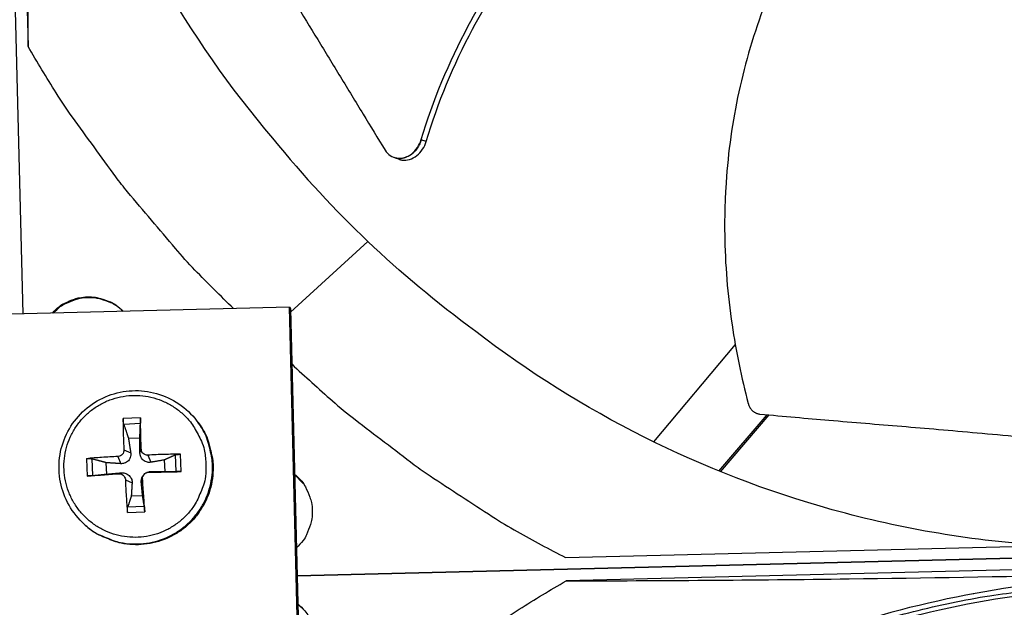
# Model space of a CAD drawing. Units: inches. Extents: x 2 to 86, y 1 to 67.
# Drawn here: x 21.2 to 23.5, y 20.2 to 21.6 of the extents above; entities that cross this region are included whole.
import ezdxf

# ---------------------------------------------------------------- set-up
doc = ezdxf.new("R2010")
doc.units = ezdxf.units.IN
doc.header["$LTSCALE"] = 4
doc.header["$MEASUREMENT"] = 0
doc.layers.add('Visible (ANSI)', color=7, linetype='Continuous')

msp = doc.modelspace()

# ---------------------------------------------------------------- linework, layer by layer
at = {"layer": 'Visible (ANSI)', "color": 84}
for p, q in [((21.20663, 23.92049), (21.26681, 21.49743)), ((21.25532, 20.89371), (21.18185, 23.85176)), ((22.09296, 21.2465), (22.09227, 21.24675)), ((22.03357, 21.05732), (21.85911, 20.89739)), ((21.85673, 20.90865), (21.18521, 20.89197)), ((21.88675, 19.69992), (21.85673, 20.90865)), ((21.85673, 20.90865), (21.85891, 20.90526)), ((21.85891, 20.90526), (21.8889, 19.69787)), ((22.86312, 20.82436), (22.67821, 20.60474)), ((21.52017, 20.65892), (21.48106, 20.65709)), ((21.64646, 20.65334), (21.64787, 20.65153)), ((22.82595, 20.5386), (22.93495, 20.66572)), ((22.82961, 20.53711), (22.93953, 20.6653)), ((21.48258, 20.64464), (21.52025, 20.64641)), ((21.49338, 20.61251), (21.51906, 20.61372)), ((21.48319, 20.58637), (21.49833, 20.57984)), ((21.52194, 20.58819), (21.51908, 20.58081)), ((21.39857, 20.56647), (21.4004, 20.52736)), ((21.41282, 20.52839), (21.41105, 20.56605)), ((21.46954, 20.57138), (21.47591, 20.55521)), ((21.53693, 20.57454), (21.54371, 20.5584)), ((21.57422, 20.56351), (21.57542, 20.53783)), ((21.59883, 20.57487), (21.6006, 20.53721)), ((21.61262, 20.53732), (21.61079, 20.57644)), ((21.44438, 20.53168), (21.44317, 20.55736)), ((21.53875, 20.53579), (21.54468, 20.53765)), ((21.47135, 20.53263), (21.47689, 20.53447)), ((21.48635, 20.51897), (21.50152, 20.51205)), ((21.5251, 20.52079), (21.52226, 20.51302)), ((21.52731, 20.52947), (21.52578, 20.52712)), ((21.53325, 20.53456), (21.53576, 20.53569)), ((21.86822, 20.5307), (21.88766, 20.51045)), ((21.52522, 20.48267), (21.49954, 20.48147)), ((21.52906, 20.45862), (21.4914, 20.45685)), ((21.38427, 20.42774), (21.38586, 20.42607)), ((21.49102, 20.44487), (21.53013, 20.44671)), ((22.47969, 20.34333), (25.04734, 20.4071)), ((21.8739, 20.30186), (25.65402, 20.39574)), ((25.65402, 20.39569), (21.8739, 20.3018)), ((25.04871, 20.35423), (22.48106, 20.29046)), ((23.40171, 20.26159), (23.40108, 20.26157)), ((21.87548, 20.23823), (21.89133, 20.22261))]:
    msp.add_line(p, q, dxfattribs=at)
at = {"layer": 'Visible (ANSI)', "color": 84, "flags": 128}
for points in [[(21.7305, 20.90551, -0.0086509), (21.64341, 20.99256, -0.0161708), (21.59918, 21.04139, -0.0011181), (21.49137, 21.16903, -0.0086517), (21.47776, 21.18579, -0.0086889), (21.46471, 21.20305, -0.0011275), (21.3668, 21.33804, -0.0162609), (21.33018, 21.3924, -0.0086882), (21.26681, 21.49743)], [(21.3217, 20.89536, -0.0409157), (21.33735, 20.91027, -0.0621146), (21.34948, 20.91778, -0.0197534), (21.37176, 20.92698, -0.0409157), (21.38299, 20.93009, -0.0409157), (21.4008, 20.932, -0.0409157), (21.41869, 20.93098, -0.0409157), (21.43006, 20.92843, -0.0197534), (21.45277, 20.92035, -0.0621146), (21.46525, 20.91344, -0.0409157), (21.48163, 20.89933)], [(21.32393, 20.89542, -0.0401046), (21.33951, 20.90982, -0.061161), (21.35144, 20.91704, -0.0190836), (21.37344, 20.92592, -0.0401046), (21.38436, 20.92889, -0.0401046), (21.40181, 20.93072, -0.0401046), (21.41933, 20.92975, -0.0401046), (21.43038, 20.92733, -0.0190836), (21.4528, 20.91955, -0.061161), (21.46507, 20.91294, -0.0401046), (21.48134, 20.89933)], [(21.86202, 20.78033, 0.0087048), (21.95371, 20.69701, 0.0162651), (22.00496, 20.65491, 0.0011316), (22.13842, 20.55285, 0.0087057), (22.15603, 20.53992, 0.0087434), (22.17412, 20.52759, 0.0011412), (22.31452, 20.4359, 0.0163563), (22.37099, 20.40178, 0.0087427), (22.47969, 20.34333)], [(21.66808, 20.55666, -0.0392901), (21.66712, 20.52621, -0.0601953), (21.66257, 20.50682, -0.0184191), (21.64965, 20.47517, -0.0392901), (21.64192, 20.46111, -0.0392901), (21.6265, 20.44124, -0.0392901), (21.60816, 20.42403, -0.0392901), (21.58735, 20.40989, -0.0392901), (21.56459, 20.39919, -0.0392901), (21.54044, 20.39218, -0.0392901), (21.51548, 20.38903, -0.0392901), (21.49034, 20.38982, -0.0392901), (21.46563, 20.39454, -0.0392901), (21.44197, 20.40307, -0.0392901), (21.41993, 20.41519, -0.0392901), (21.40006, 20.43061, -0.0392901), (21.38284, 20.44895, -0.0392901), (21.36871, 20.46975, -0.0392901), (21.35801, 20.49252, -0.0392901), (21.35099, 20.51667, -0.0392901), (21.34785, 20.54163, -0.0392901), (21.34864, 20.56677, -0.0392901), (21.35336, 20.59147, -0.0392901), (21.36188, 20.61514, -0.0392901), (21.37401, 20.63718, -0.0392901), (21.38943, 20.65705, -0.0392901), (21.40777, 20.67426, -0.0392901), (21.42857, 20.6884, -0.0392901), (21.45133, 20.6991, -0.0392901), (21.47549, 20.70612, -0.0392901), (21.50044, 20.70926, -0.0392901), (21.52559, 20.70847, -0.0392901), (21.55029, 20.70375, -0.0392901), (21.57396, 20.69522, -0.0392901), (21.596, 20.6831, -0.0392901), (21.61587, 20.66768, -0.0392901), (21.63308, 20.64934, -0.0392901), (21.6421, 20.63607, -0.0184191), (21.65792, 20.60577, -0.0601953), (21.66427, 20.58689, -0.0392901), (21.66808, 20.55666)], [(21.38427, 20.42774, 0.0380689), (21.40798, 20.40629, 0.058732), (21.42577, 20.39558, 0.0174382), (21.45911, 20.38189, 0.0380689), (21.47501, 20.37734, 0.0380689), (21.50112, 20.37401, 0.0380689), (21.52744, 20.37469, 0.0380689), (21.55336, 20.37935, 0.0380689), (21.57826, 20.38788, 0.0380689), (21.60159, 20.40009, 0.0380689), (21.62279, 20.41569, 0.0380689), (21.64139, 20.43433, 0.0380689), (21.65694, 20.45558, 0.0380689), (21.66909, 20.47893, 0.0380689), (21.67756, 20.50386, 0.0380689), (21.68216, 20.52979, 0.0380689), (21.68277, 20.55611, 0.0380689), (21.68064, 20.5725, 0.0174382), (21.67207, 20.60751, 0.058732), (21.66413, 20.6267, 0.0380689), (21.64646, 20.65334)], [(21.64787, 20.65153, -0.0380689), (21.66553, 20.6249, -0.058732), (21.67347, 20.60572, -0.0174382), (21.68203, 20.57074, -0.0380689), (21.68416, 20.55435, -0.0380689), (21.68355, 20.52805, -0.0380689), (21.67896, 20.50214, -0.0380689), (21.67049, 20.47723, -0.0380689), (21.65835, 20.45389, -0.0380689), (21.64281, 20.43266, -0.0380689), (21.62422, 20.41403, -0.0380689), (21.60303, 20.39844, -0.0380689), (21.57972, 20.38623, -0.0380689), (21.55483, 20.37771, -0.0380689), (21.52893, 20.37305, -0.0380689), (21.50263, 20.37238, -0.0380689), (21.47653, 20.3757, -0.0380689), (21.46065, 20.38025, -0.0174382), (21.42733, 20.39393, -0.058732), (21.40955, 20.40464, -0.0380689), (21.38586, 20.42607)], [(21.48106, 20.65709, 0.0034111), (21.4812, 20.64003, 0.0034111), (21.48158, 20.62297, 0.0036628), (21.48225, 20.60467, 0.0036628), (21.48319, 20.58637)], [(21.52194, 20.58819, 0.0007462), (21.52156, 20.60651, 0.0007462), (21.52112, 20.62483, 0.0006945), (21.52067, 20.64188, 0.0006945), (21.52017, 20.65892)], [(21.46954, 20.57138, 0.0040309), (21.45116, 20.57053, 0.0040309), (21.43281, 20.56939, 0.0037664), (21.41568, 20.56806, 0.0037664), (21.39857, 20.56647)], [(21.61079, 20.57644, 0.003609), (21.59274, 20.57638, 0.003609), (21.5747, 20.57606, 0.0037806), (21.55581, 20.57544, 0.0037806), (21.53693, 20.57454)], [(21.53875, 20.53579, 0.0004032), (21.55766, 20.53614, 0.0004032), (21.57656, 20.53652, 0.0003846), (21.59459, 20.53691, 0.0003846), (21.61262, 20.53732)], [(21.4004, 20.52736, 0.0003248), (21.41754, 20.5286, 0.0003248), (21.43467, 20.52985, 0.0003479), (21.45301, 20.53123, 0.0003479), (21.47135, 20.53263)], [(21.48635, 20.51897, 0.003385), (21.48717, 20.50002, 0.003385), (21.48825, 20.48108, 0.00324), (21.48952, 20.46297, 0.00324), (21.49102, 20.44487)], [(21.53013, 20.44671, 0.0007407), (21.52899, 20.46482, 0.0007407), (21.52779, 20.48294, 0.0007743), (21.52647, 20.50187, 0.0007743), (21.5251, 20.52079)], [(21.86821, 20.53116, -0.0429983), (21.8844, 20.51538, -0.0645277), (21.89272, 20.50278, -0.0215087), (21.90273, 20.47984, -0.0429983), (21.90623, 20.4678, -0.0429983), (21.90831, 20.44909, -0.0429983), (21.90716, 20.43031, -0.0429983), (21.90427, 20.41811, -0.0215087), (21.8954, 20.3947, -0.0645277), (21.88772, 20.3817, -0.0429983), (21.87233, 20.36514)], [(21.88579, 19.82328, -0.0087057), (21.97324, 19.91106, -0.0162666), (22.02234, 19.95565, -0.0011318), (22.15058, 20.06423, -0.0087065), (22.16753, 20.07801, -0.0087443), (22.18498, 20.09123, -0.0011414), (22.32067, 20.18979, -0.0163579), (22.37539, 20.22668, -0.0087436), (22.48106, 20.29046)], [(22.31129, 19.73069, -0.0093747), (22.40051, 19.80377, -0.0174298), (22.45055, 19.84046, -0.0013057), (22.57923, 19.92759, -0.0093754), (22.5974, 19.93934, -0.0094173), (22.67334, 19.98448, -0.0094042), (22.75104, 20.02678, -0.0094423), (22.83006, 20.06602, -0.0094307), (22.9106, 20.1023, -0.0094639), (22.99227, 20.13543, -0.009454), (23.07522, 20.16548, -0.0094816), (23.15908, 20.19231, -0.0094736), (23.24398, 20.21597, -0.009495), (23.32958, 20.23636, -0.0094891), (23.41595, 20.2535, -0.0095037), (23.43742, 20.25692, -0.0013401), (23.59018, 20.27785, -0.0176687), (23.65143, 20.28389, -0.0095025), (23.76572, 20.2889)], [(21.87547, 20.23857, -0.0430307), (21.89169, 20.22279, -0.0645649), (21.90002, 20.21018, -0.0215364), (21.91005, 20.18723, -0.0430307), (21.91355, 20.17518, -0.0430307), (21.91563, 20.15646, -0.0430307), (21.91448, 20.13766, -0.0430307), (21.91158, 20.12545, -0.0215364), (21.9027, 20.10203, -0.0645649), (21.89501, 20.08902, -0.0430307), (21.8796, 20.07246)]]:
    msp.add_lwpolyline(points, format="xyb", dxfattribs=at)
at = {"layer": 'Visible (ANSI)'}
for radius, start, end in [(10.5, 180.1, 180), (10.475, 180.1, 180), (10.375, 7.557513, 7.457513), (10.35, 7.557513, 7.457513)]:
    msp.add_arc((23.82617, 17.85502), radius, start, end, dxfattribs=at)
at = {"layer": 'Visible (ANSI)', "color": 84}
for points, knots in [([(21.26681, 21.49743), (21.26649, 21.69776), (21.26526, 21.90311), (21.26066, 22.28141), (21.2578, 22.45049), (21.25339, 22.64853), (21.25282, 22.6732), (21.25199, 22.70797), (21.25175, 22.71804), (21.25141, 22.73203), (21.25131, 22.73595), (21.25113, 22.74351), (21.25104, 22.74715), (21.25095, 22.75078)], [0, 0, 0, 0, 1.5628305, 1.5628305, 2.8071155, 2.8071155, 2.9838592, 2.9838592, 3.0558208, 3.0558208, 3.0838204, 3.0838204, 3.1097736, 3.1097736, 3.1097736, 3.1097736]), ([(21.2584, 22.7503), (21.26405, 22.52496), (21.30296, 22.29613), (21.37691, 22.07373), (21.47355, 21.78305), (21.62603, 21.51649), (21.81865, 21.29005)], [-2.7936965, -2.7936965, -2.7936965, -2.7936965, -2.0638841, -2.0638841, -2.0638841, -1.1100546, -1.1100546, -1.1100546, -1.1100546]), ([(22.15402, 21.28697), (22.18061, 21.3757), (22.24249, 21.52274), (22.36024, 21.71354), (22.48262, 21.8688), (22.62013, 22.01127), (22.7691, 22.14262), (22.92438, 22.26211), (23.03142, 22.33514), (23.08462, 22.36969)], [0.1106744, 0.1106744, 0.1106744, 0.1106744, 0.3780333, 0.5670499, 0.7560665, 0.9450832, 1.1340998, 1.3231165, 1.5050971, 1.5050971, 1.5050971, 1.5050971]), ([(22.16551, 21.283), (22.1915, 21.37056), (22.25246, 21.51617), (22.36905, 21.70536), (22.4908, 21.8596), (22.62789, 22.00103), (22.77665, 22.13124), (22.93228, 22.2498), (23.03981, 22.32215), (23.09348, 22.35643)], [0.1119019, 0.1119019, 0.1119019, 0.1119019, 0.3780333, 0.5670499, 0.7560665, 0.9450832, 1.1340998, 1.3231165, 1.5064532, 1.5064532, 1.5064532, 1.5064532]), ([(23.26438, 22.1537), (23.23327, 22.11438), (23.16205, 22.01994), (23.05841, 21.86235), (22.96064, 21.67849), (22.90012, 21.51649), (22.86711, 21.38248), (22.84997, 21.28042), (22.84191, 21.1946), (22.83914, 21.12585), (22.83853, 21.02273), (22.85094, 20.8759), (22.87708, 20.74937), (22.8923, 20.69112)], [-1.4641135, -1.4641135, -1.4641135, -1.4641135, -1.3231165, -1.1340998, -0.9450832, -0.7560665, -0.6615582, -0.5670499, -0.4725416, -0.4252874, -0.3780333, -0.1890166, -0.0211877, -0.0211877, -0.0211877, -0.0211877]), ([(21.57024, 22.07307), (21.59809, 22.02805), (21.62434, 21.98619), (21.6499, 21.94569), (21.66426, 21.92293), (21.6784, 21.90061), (21.69249, 21.87839), (21.70659, 21.85615), (21.72064, 21.83402), (21.7348, 21.81168), (21.74897, 21.78932), (21.76324, 21.76675), (21.7778, 21.74363), (21.79238, 21.72049), (21.80723, 21.69679), (21.82251, 21.67227), (21.8378, 21.64773), (21.85352, 21.62235), (21.86993, 21.59563), (21.88635, 21.56889), (21.90346, 21.5408), (21.92054, 21.51278), (21.93763, 21.48474), (21.95468, 21.45678), (21.97176, 21.42877), (21.98885, 21.40074), (22.00597, 21.37266), (22.0231, 21.34457), (22.03965, 21.31741), (22.05621, 21.29025), (22.07279, 21.26306)], [-0.92018523, -0.92018523, -0.92018523, -0.92018523, -0.78104286, -0.78104286, -0.78104286, -0.70293858, -0.70293858, -0.70293858, -0.62483429, -0.62483429, -0.62483429, -0.54673001, -0.54673001, -0.54673001, -0.46862572, -0.46862572, -0.46862572, -0.39052143, -0.39052143, -0.39052143, -0.31241715, -0.31241715, -0.31241715, -0.23431286, -0.23431286, -0.23431286, -0.15620857, -0.15620857, -0.15620857, -0.08078383, -0.08078383, -0.08078383, -0.08078383]), ([(22.07279, 21.26306), (22.07578, 21.25815), (22.07961, 21.25405), (22.08857, 21.24787), (22.09364, 21.24586), (22.10461, 21.24419), (22.11044, 21.24463), (22.12196, 21.24806), (22.12755, 21.25101), (22.1376, 21.25891), (22.14201, 21.26372), (22.1493, 21.27465), (22.15213, 21.28067), (22.15402, 21.28697)], [-0.28606759, -0.28606759, -0.28606759, -0.28606759, -0.2392267, -0.2392267, -0.19198712, -0.19198712, -0.14303533, -0.14303533, -0.09407908, -0.09407908, -0.04687533, -0.04687533, -0.00001269, -0.00001269, -0.00001269, -0.00001269]), ([(22.10373, 21.24262), (22.10595, 21.24182), (22.10825, 21.24124), (22.1162, 21.24006), (22.12203, 21.24053), (22.13354, 21.244), (22.13912, 21.24697), (22.14916, 21.2549), (22.15355, 21.25971), (22.16082, 21.27066), (22.16364, 21.27669), (22.16551, 21.283)], [0.07341826, 0.07341826, 0.07341826, 0.07341826, 0.09411872, 0.09411872, 0.14306792, 0.14306792, 0.19202167, 0.19202167, 0.23922364, 0.23922364, 0.28612437, 0.28612437, 0.28612437, 0.28612437]), ([(23.5621, 20.37025), (23.40206, 20.38028), (23.24093, 20.40699), (23.08211, 20.45117), (22.787, 20.53327), (22.51319, 20.67232), (22.27747, 20.85347)], [-2.5772043, -2.5772043, -2.5772043, -2.5772043, -2.0638841, -2.0638841, -2.0638841, -1.1100546, -1.1100546, -1.1100546, -1.1100546]), ([(21.38427, 20.42774), (21.37138, 20.44132), (21.36058, 20.45722), (21.34498, 20.49088), (21.33987, 20.50902), (21.33565, 20.54555), (21.3365, 20.56439), (21.34398, 20.6004), (21.35071, 20.61802), (21.36915, 20.64985), (21.38109, 20.66446), (21.40863, 20.68887), (21.42457, 20.69898), (21.45842, 20.71348), (21.47674, 20.71805), (21.51344, 20.72115), (21.53227, 20.71972), (21.56808, 20.7111), (21.5855, 20.70382), (21.61677, 20.68439), (21.63101, 20.67201), (21.64405, 20.65638), (21.64527, 20.65487), (21.64646, 20.65334)], [0, 0, 0, 0, 0.1324016, 0.1324016, 0.2624167, 0.2624167, 0.3925703, 0.3925703, 0.522813, 0.522813, 0.6531501, 0.6531501, 0.7835469, 0.7835469, 0.9139462, 0.9139462, 1.0442895, 1.0442895, 1.1745398, 1.1745398, 1.3046964, 1.3046964, 1.3184148, 1.3184148, 1.3184148, 1.3184148]), ([(22.8923, 20.69112), (22.89248, 20.69041), (22.89269, 20.68971), (22.89292, 20.68901), (22.89315, 20.68831), (22.89341, 20.6876), (22.89369, 20.68691), (22.89397, 20.68621), (22.89427, 20.68552), (22.8946, 20.68484), (22.89493, 20.68414), (22.89529, 20.68347), (22.89566, 20.6828), (22.89604, 20.68213), (22.89644, 20.68147), (22.89687, 20.68083), (22.89729, 20.68018), (22.89774, 20.67955), (22.89821, 20.67893), (22.89868, 20.67832), (22.89918, 20.67772), (22.89969, 20.67714), (22.9002, 20.67656), (22.90073, 20.676), (22.90128, 20.67546), (22.90183, 20.67492), (22.9024, 20.6744), (22.90299, 20.67391), (22.90357, 20.67342), (22.90417, 20.67295), (22.90478, 20.6725), (22.90539, 20.67206), (22.90602, 20.67164), (22.90666, 20.67125), (22.90729, 20.67086), (22.90794, 20.6705), (22.90859, 20.67016), (22.90924, 20.66983), (22.9099, 20.66952), (22.91057, 20.66924), (22.91123, 20.66896), (22.9119, 20.66871), (22.91257, 20.66849), (22.91324, 20.66827), (22.91391, 20.66807), (22.91458, 20.6679), (22.91525, 20.66774), (22.91592, 20.6676), (22.91659, 20.66749), (22.91724, 20.66737), (22.9179, 20.66729), (22.91856, 20.66723)], [-0.037237658, -0.037237658, -0.037237658, -0.037237658, -0.035163436, -0.035163436, -0.035163436, -0.033047847, -0.033047847, -0.033047847, -0.030895052, -0.030895052, -0.030895052, -0.028709728, -0.028709728, -0.028709728, -0.026497035, -0.026497035, -0.026497035, -0.024262561, -0.024262561, -0.024262561, -0.022012245, -0.022012245, -0.022012245, -0.019752285, -0.019752285, -0.019752285, -0.017489049, -0.017489049, -0.017489049, -0.015228956, -0.015228956, -0.015228956, -0.012978379, -0.012978379, -0.012978379, -0.01074353, -0.01074353, -0.01074353, -0.008530366, -0.008530366, -0.008530366, -0.006344494, -0.006344494, -0.006344494, -0.004191097, -0.004191097, -0.004191097, -0.002074876, -0.002074876, -0.002074876, 0, 0, 0, 0]), ([(21.48258, 20.64464), (21.48243, 20.64511), (21.48226, 20.64576), (21.48194, 20.64724), (21.48175, 20.64837), (21.48146, 20.65046), (21.48132, 20.65177), (21.48115, 20.65398), (21.48108, 20.65526), (21.48106, 20.65653), (21.48106, 20.65681), (21.48106, 20.65709)], [0.071286723, 0.071286723, 0.071286723, 0.071286723, 0.077552899, 0.077552899, 0.085291702, 0.085291702, 0.093119315, 0.093119315, 0.100952605, 0.100952605, 0.10310944, 0.10310944, 0.10310944, 0.10310944]), ([(21.52017, 20.65892), (21.52018, 20.65865), (21.52019, 20.65837), (21.52022, 20.6571), (21.52025, 20.65581), (21.52028, 20.6536), (21.52029, 20.65228), (21.5203, 20.65018), (21.5203, 20.64904), (21.52028, 20.64754), (21.52026, 20.64689), (21.52025, 20.64641)], [0.021217555, 0.021217555, 0.021217555, 0.021217555, 0.02337439, 0.02337439, 0.03120768, 0.03120768, 0.039035293, 0.039035293, 0.046774096, 0.046774096, 0.053040273, 0.053040273, 0.053040273, 0.053040273]), ([(22.91856, 20.66723), (22.97348, 20.66214), (23.0247, 20.65765), (23.07434, 20.65342), (23.10222, 20.65105), (23.12961, 20.64875), (23.15687, 20.64648), (23.18416, 20.64421), (23.21131, 20.64196), (23.23872, 20.63967), (23.26615, 20.63737), (23.29382, 20.63504), (23.32215, 20.63261), (23.35049, 20.63017), (23.37948, 20.62763), (23.40945, 20.62493), (23.43943, 20.62223), (23.47039, 20.61938), (23.50293, 20.61627), (23.53549, 20.61316), (23.56964, 20.6098), (23.60369, 20.60646), (23.63777, 20.60311), (23.67176, 20.59977), (23.70581, 20.59643), (23.73989, 20.59309), (23.77403, 20.58974), (23.80818, 20.58639), (23.84119, 20.58315), (23.87421, 20.57991), (23.90726, 20.57666)], [-0.92018523, -0.92018523, -0.92018523, -0.92018523, -0.78104286, -0.78104286, -0.78104286, -0.70293858, -0.70293858, -0.70293858, -0.62483429, -0.62483429, -0.62483429, -0.54673001, -0.54673001, -0.54673001, -0.46862572, -0.46862572, -0.46862572, -0.39052143, -0.39052143, -0.39052143, -0.31241715, -0.31241715, -0.31241715, -0.23431286, -0.23431286, -0.23431286, -0.15620857, -0.15620857, -0.15620857, -0.08078383, -0.08078383, -0.08078383, -0.08078383]), ([(21.48319, 20.58637), (21.48328, 20.58467), (21.48305, 20.58281), (21.48187, 20.57932), (21.48092, 20.57769), (21.47865, 20.57504), (21.47718, 20.57385), (21.47391, 20.57213), (21.47211, 20.57161), (21.47012, 20.57141), (21.46983, 20.57139), (21.46954, 20.57138)], [0, 0, 0, 0, 0.012351042, 0.012351042, 0.024702084, 0.024702084, 0.037028418, 0.037028418, 0.049354751, 0.049354751, 0.05144155, 0.05144155, 0.05144155, 0.05144155]), ([(21.53693, 20.57454), (21.53519, 20.57445), (21.53331, 20.57468), (21.52978, 20.57586), (21.52814, 20.57682), (21.52548, 20.57909), (21.52429, 20.58055), (21.52262, 20.58382), (21.52212, 20.58562), (21.52196, 20.58761), (21.52194, 20.5879), (21.52194, 20.58819)], [0, 0, 0, 0, 0.012351042, 0.012351042, 0.024702084, 0.024702084, 0.037028418, 0.037028418, 0.049354751, 0.049354751, 0.05144155, 0.05144155, 0.05144155, 0.05144155]), ([(21.39857, 20.56647), (21.39885, 20.5665), (21.39913, 20.56652), (21.4004, 20.56663), (21.40169, 20.56669), (21.4039, 20.56672), (21.40522, 20.5667), (21.40731, 20.5666), (21.40845, 20.5665), (21.40993, 20.5663), (21.41057, 20.56618), (21.41105, 20.56605)], [0.021217555, 0.021217555, 0.021217555, 0.021217555, 0.02337439, 0.02337439, 0.03120768, 0.03120768, 0.039035293, 0.039035293, 0.046774096, 0.046774096, 0.053040273, 0.053040273, 0.053040273, 0.053040273]), ([(21.49833, 20.57984), (21.49874, 20.57717), (21.49867, 20.57437), (21.49785, 20.57016), (21.49728, 20.56832), (21.4956, 20.56485), (21.49448, 20.56321), (21.49201, 20.5605), (21.49049, 20.55924), (21.48721, 20.55726), (21.48544, 20.55652), (21.48135, 20.55535), (21.47859, 20.55504), (21.47591, 20.55521)], [0.234363821, 0.234363821, 0.234363821, 0.234363821, 0.253530826, 0.253530826, 0.266545561, 0.266545561, 0.279560296, 0.279560296, 0.29257503, 0.29257503, 0.305589765, 0.305589765, 0.32475677, 0.32475677, 0.32475677, 0.32475677]), ([(21.54371, 20.5584), (21.54121, 20.55798), (21.53858, 20.55803), (21.5346, 20.55883), (21.53285, 20.5594), (21.5295, 20.56107), (21.5279, 20.56218), (21.52518, 20.56466), (21.52389, 20.56618), (21.52178, 20.56947), (21.52096, 20.57125), (21.51956, 20.57535), (21.51908, 20.57813), (21.51908, 20.58081)], [0.234363821, 0.234363821, 0.234363821, 0.234363821, 0.253530826, 0.253530826, 0.266545561, 0.266545561, 0.279560296, 0.279560296, 0.29257503, 0.29257503, 0.305589765, 0.305589765, 0.32475677, 0.32475677, 0.32475677, 0.32475677]), ([(21.59883, 20.57487), (21.5992, 20.57504), (21.59973, 20.57521), (21.60103, 20.57554), (21.60208, 20.57574), (21.60405, 20.57604), (21.60533, 20.57618), (21.60754, 20.57635), (21.60885, 20.57642), (21.61019, 20.57644), (21.61049, 20.57644), (21.61079, 20.57644)], [0.071286723, 0.071286723, 0.071286723, 0.071286723, 0.077552899, 0.077552899, 0.085291702, 0.085291702, 0.093119315, 0.093119315, 0.100952605, 0.100952605, 0.10310944, 0.10310944, 0.10310944, 0.10310944]), ([(21.53577, 20.53569), (21.53627, 20.53592), (21.53676, 20.53612), (21.53956, 20.53715), (21.54217, 20.53764), (21.54468, 20.53765)], [0.301554409, 0.301554409, 0.301554409, 0.301554409, 0.305589765, 0.305589765, 0.32475677, 0.32475677, 0.32475677, 0.32475677]), ([(21.61262, 20.53732), (21.61232, 20.53732), (21.61203, 20.53731), (21.61069, 20.53728), (21.60937, 20.53726), (21.60716, 20.53722), (21.60587, 20.53721), (21.60389, 20.53719), (21.60284, 20.53719), (21.60152, 20.53719), (21.60097, 20.5372), (21.6006, 20.53721)], [0.021217555, 0.021217555, 0.021217555, 0.021217555, 0.02337439, 0.02337439, 0.03120768, 0.03120768, 0.039035293, 0.039035293, 0.046774096, 0.046774096, 0.053040273, 0.053040273, 0.053040273, 0.053040273]), ([(21.41282, 20.52839), (21.41235, 20.52834), (21.41171, 20.52828), (21.41025, 20.52815), (21.40912, 20.52805), (21.40704, 20.52787), (21.40573, 20.52776), (21.40352, 20.52759), (21.40224, 20.52749), (21.40096, 20.5274), (21.40068, 20.52738), (21.4004, 20.52736)], [0.071286723, 0.071286723, 0.071286723, 0.071286723, 0.077552899, 0.077552899, 0.085291702, 0.085291702, 0.093119315, 0.093119315, 0.100952605, 0.100952605, 0.10310944, 0.10310944, 0.10310944, 0.10310944]), ([(21.47135, 20.53263), (21.47306, 20.53276), (21.47492, 20.53256), (21.47841, 20.53142), (21.48004, 20.53047), (21.4827, 20.52821), (21.48389, 20.52673), (21.4856, 20.52343), (21.48612, 20.5216), (21.48632, 20.51957), (21.48634, 20.51928), (21.48635, 20.51897)], [0, 0, 0, 0, 0.012351042, 0.012351042, 0.024702084, 0.024702084, 0.037028418, 0.037028418, 0.049354751, 0.049354751, 0.05144155, 0.05144155, 0.05144155, 0.05144155]), ([(21.47689, 20.53447), (21.47954, 20.5347), (21.48233, 20.53446), (21.48653, 20.53342), (21.48836, 20.53275), (21.49182, 20.53095), (21.49345, 20.5298), (21.49617, 20.52733), (21.49743, 20.52584), (21.49942, 20.52268), (21.50016, 20.521), (21.50136, 20.51714), (21.50168, 20.51455), (21.50152, 20.51205)], [0.234363821, 0.234363821, 0.234363821, 0.234363821, 0.253530826, 0.253530826, 0.266545561, 0.266545561, 0.279560296, 0.279560296, 0.29257503, 0.29257503, 0.305589765, 0.305589765, 0.32475677, 0.32475677, 0.32475677, 0.32475677]), ([(21.52226, 20.51302), (21.52202, 20.5155), (21.52224, 20.51812), (21.52327, 20.52209), (21.52393, 20.52383), (21.52512, 20.52605), (21.52544, 20.52659), (21.52578, 20.52712)], [0.234363821, 0.234363821, 0.234363821, 0.234363821, 0.253530826, 0.253530826, 0.266545561, 0.266545561, 0.270819628, 0.270819628, 0.270819628, 0.270819628]), ([(21.5251, 20.52079), (21.52497, 20.52254), (21.52517, 20.52442), (21.52632, 20.52796), (21.52726, 20.5296), (21.52953, 20.53226), (21.531, 20.53344), (21.5343, 20.53512), (21.53613, 20.53561), (21.53816, 20.53577), (21.53845, 20.53579), (21.53875, 20.53579)], [0, 0, 0, 0, 0.012351042, 0.012351042, 0.024702084, 0.024702084, 0.037028418, 0.037028418, 0.049354751, 0.049354751, 0.05144155, 0.05144155, 0.05144155, 0.05144155]), ([(21.49102, 20.44487), (21.49099, 20.44517), (21.49097, 20.44547), (21.49087, 20.44681), (21.49081, 20.44813), (21.49078, 20.45034), (21.4908, 20.45163), (21.49089, 20.45361), (21.49098, 20.45465), (21.49117, 20.45595), (21.49128, 20.45649), (21.4914, 20.45685)], [0.021217555, 0.021217555, 0.021217555, 0.021217555, 0.02337439, 0.02337439, 0.03120768, 0.03120768, 0.039035293, 0.039035293, 0.046774096, 0.046774096, 0.053040273, 0.053040273, 0.053040273, 0.053040273]), ([(21.52906, 20.45862), (21.52912, 20.45826), (21.52919, 20.45774), (21.52934, 20.45645), (21.52945, 20.45542), (21.52963, 20.45345), (21.52974, 20.45217), (21.52991, 20.44997), (21.53001, 20.44865), (21.5301, 20.4473), (21.53012, 20.44701), (21.53013, 20.44671)], [0.071286723, 0.071286723, 0.071286723, 0.071286723, 0.077552899, 0.077552899, 0.085291702, 0.085291702, 0.093119315, 0.093119315, 0.100952605, 0.100952605, 0.10310944, 0.10310944, 0.10310944, 0.10310944]), ([(23.76545, 20.29965), (23.5401, 20.29399), (23.31128, 20.25509), (23.08887, 20.18114), (22.7982, 20.0845), (22.53163, 19.93202), (22.30519, 19.7394)], [-2.7936965, -2.7936965, -2.7936965, -2.7936965, -2.0638841, -2.0638841, -2.0638841, -1.1100546, -1.1100546, -1.1100546, -1.1100546]), ([(22.48106, 20.29046), (22.69081, 20.291), (22.90398, 20.29243), (23.29196, 20.29727), (23.46375, 20.3002), (23.66281, 20.30464), (23.68756, 20.30521), (23.72241, 20.30603), (23.7325, 20.30628), (23.74651, 20.30662), (23.75043, 20.30672), (23.75799, 20.3069), (23.76163, 20.30699), (23.76526, 20.30708)], [0, 0, 0, 0, 1.5628305, 1.5628305, 2.8071155, 2.8071155, 2.9838592, 2.9838592, 3.0558208, 3.0558208, 3.0838204, 3.0838204, 3.1097736, 3.1097736, 3.1097736, 3.1097736]), ([(23.76597, 20.27873), (23.54255, 20.27312), (23.31569, 20.23455), (23.09518, 20.16123), (22.807, 20.06542), (22.54271, 19.91425), (22.31821, 19.72327)], [-2.7936965, -2.7936965, -2.7936965, -2.7936965, -2.0638841, -2.0638841, -2.0638841, -1.1100546, -1.1100546, -1.1100546, -1.1100546])]:
    msp.add_open_spline(points, degree=3, knots=knots, dxfattribs=at)
for points in [[(21.81865, 21.29005), (21.89004, 21.20269), (21.95953, 21.12769), (22.03357, 21.05732)], [(22.15402, 21.28697), (22.15785, 21.28564), (22.16169, 21.28432), (22.16551, 21.283)], [(22.10373, 21.24262), (22.10014, 21.24391), (22.09655, 21.24521), (22.09296, 21.2465)], [(22.27747, 20.85347), (22.18642, 20.92067), (22.1078, 20.9866), (22.03357, 21.05732)], [(23.46122, 20.27176), (23.461, 20.27177), (23.46078, 20.27178), (23.46057, 20.27179)], [(23.42586, 20.26591), (23.42568, 20.26591), (23.42551, 20.26592), (23.42534, 20.26593)]]:
    msp.add_open_spline(points, degree=3, dxfattribs=at)
for points, weights in [([(22.15402, 21.28697), (22.13871, 21.23001), (22.09296, 21.2465)], [0.999996391318, 0.591103238495, 0.772363078434]), ([(21.48258, 20.64464), (21.48894, 20.62572), (21.49338, 20.61251)], [1.00365915768, 1.0179538839, 1]), ([(21.51906, 20.61372), (21.51955, 20.62715), (21.52025, 20.64641)], [1, 1.01795398464, 1.00365917716]), ([(21.49338, 20.61251), (21.49663, 20.59113), (21.49833, 20.57984)], [1, 1.38541457538, 1.73210935313]), ([(21.51908, 20.58081), (21.51907, 20.59218), (21.51906, 20.61372)], [1.73210935317, 1.3854145754, 1]), ([(21.44317, 20.55736), (21.42997, 20.56093), (21.41105, 20.56605)], [1, 1.0179539845, 1.00365917713]), ([(21.57422, 20.56351), (21.55426, 20.56015), (21.54371, 20.5584)], [1, 1.38541457538, 1.73210935313]), ([(21.59883, 20.57487), (21.58433, 20.56818), (21.57422, 20.56351)], [1.00365917108, 1.01795395321, 1]), ([(21.47591, 20.55521), (21.4646, 20.55594), (21.44317, 20.55736)], [1.73210935317, 1.3854145754, 1]), ([(21.54468, 20.53765), (21.55531, 20.53772), (21.57542, 20.53783)], [1.73210935317, 1.3854145754, 1]), ([(21.57542, 20.53783), (21.58577, 20.53757), (21.6006, 20.53721)], [1, 1.0179539845, 1.00365917713]), ([(21.41282, 20.52839), (21.43141, 20.53033), (21.44438, 20.53168)], [1.00365917717, 1.01795398471, 1]), ([(21.44438, 20.53168), (21.46565, 20.53351), (21.47689, 20.53447)], [1, 1.38541457538, 1.73210935313]), ([(21.50152, 20.51205), (21.50084, 20.50147), (21.49954, 20.48147)], [1.73210935317, 1.3854145754, 1]), ([(21.52522, 20.48267), (21.52328, 20.50253), (21.52226, 20.51302)], [1, 1.38541457538, 1.73210935313]), ([(21.49954, 20.48147), (21.49619, 20.47135), (21.4914, 20.45685)], [1, 1.01795398464, 1.00365917716]), ([(21.52906, 20.45862), (21.5268, 20.47279), (21.52522, 20.48267)], [1.00365915768, 1.0179538839, 1])]:
    msp.add_rational_spline(points, weights, degree=2, dxfattribs=at)

doc.saveas('drawing.dxf')
